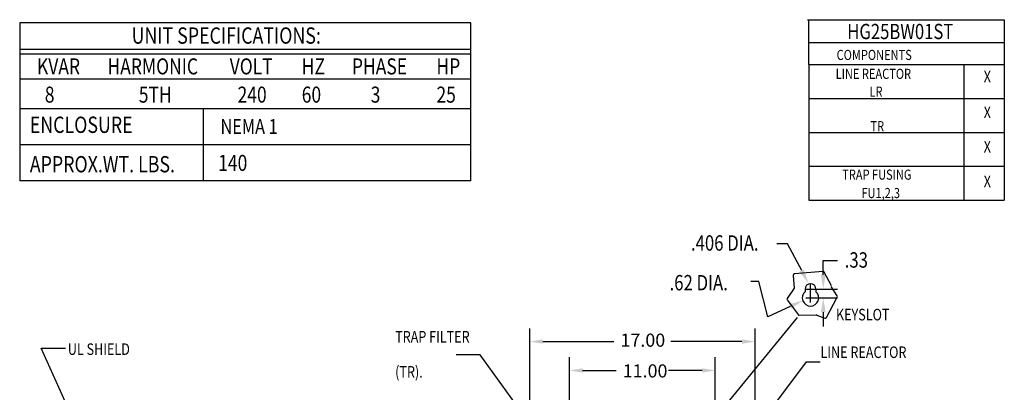
# Model space of a CAD drawing. Units: inches. Extents: x 4 to 129, y -9 to 82.
# Drawn here: x 52 to 126, y 54 to 82 of the extents above; entities that cross this region are included whole.
import ezdxf

# ---------------------------------------------------------------- set-up
doc = ezdxf.new("R2010")
doc.units = ezdxf.units.IN
doc.header["$LTSCALE"] = 4
doc.header["$MEASUREMENT"] = 0
for name, color, linetype in [('BORDER', 7, 'Continuous'), ('DIM', 7, 'Continuous'), ('DIMENSION', 7, 'Continuous'), ('NOTES', 7, 'Continuous')]:
    doc.layers.add(name, color=color, linetype=linetype)
doc.styles.add('MASTER', font='romans', dxfattribs={"width": 0.8})
doc.dimstyles.get("Standard").update_dxf_attribs({"dimtxt": 0.18, "dimasz": 0.18, "dimexe": 0.18, "dimexo": 0.0625, "dimgap": 0.09, "dimtad": 0, "dimtih": 1, "dimtoh": 1, "dimzin": 4, "dimdsep": 46, "dimtxsty": 'Standard', "dimcen": 0.09, "dimadec": 0, "dimazin": 1, "dimtfac": 1, "dimtofl": 0, "dimtmove": 0, "dimatfit": 3, "dimfxl": 1, "dimtolj": 1, "dimtzin": 0, "dimarcsym": 0})

msp = doc.modelspace()

# ---------------------------------------------------------------- linework, layer by layer
at = {"color": 7}
for p, q in [((109.951, 62.473), (110.025, 61.505)), ((112.196, 62.774), (110.041, 62.58)), ((112.838, 61.689), (112.293, 62.721)), ((113.277, 60.939), (112.817, 61.648)), ((110.025, 61.505), (109.492, 60.744)), ((110.849, 61.438), (110.849, 61.246)), ((111.669, 61.438), (111.669, 61.246)), ((109.494, 60.626), (110.323, 59.515)), ((112.469, 59.289), (113.282, 60.839)), ((110.405, 59.475), (111.708, 59.494)), ((111.748, 59.487), (112.342, 59.243))]:
    msp.add_line(p, q, dxfattribs=at)
for centre, radius, start, end in [((110.05, 62.481), 0.1, 95.14352, 184.40244), ((112.205, 62.675), 0.1, 27.8216, 95.14352), ((111.259, 61.438), 0.41, 0, 180), ((111.259, 60.781), 0.62, 131.39835, 48.60165), ((113.193, 60.885), 0.1, 332.30784, 32.99169), ((109.574, 60.686), 0.1, 144.98505, 216.73759), ((110.403, 59.575), 0.1, 216.73759, 270.85437), ((111.71, 59.394), 0.1, 67.63703, 90.85437), ((112.38, 59.335), 0.1, 247.63703, 332.30784)]:
    msp.add_arc(centre, radius, start, end, dxfattribs=at)
at = {"layer": 'BORDER'}
for p, q in [((106.509, 50.06), (110.964, 55.948)), ((110.964, 55.948), (111.979, 55.948))]:
    msp.add_line(p, q, dxfattribs=at)
at = {"layer": 'DIM', "color": 7}
for p, q in [((109.531, 64.854), (108.732, 64.854)), ((110.595, 62.832), (109.531, 64.854)), ((112.22, 62.518), (112.22, 63.598)), ((112.22, 63.598), (113.3, 63.598)), ((107.353, 62.022), (106.769, 62.022)), ((108.029, 59.351), (107.353, 62.022)), ((111.259, 61.078), (111.259, 61.798)), ((110.899, 61.438), (111.619, 61.438)), ((111.259, 60.421), (111.259, 61.141)), ((111.634, 61.438), (113.3, 61.438)), ((110.899, 60.781), (111.619, 60.781)), ((111.634, 60.781), (113.3, 60.781)), ((109.722, 60.129), (108.029, 59.351)), ((112.22, 59.701), (112.22, 58.621))]:
    msp.add_line(p, q, dxfattribs=at)
for points in [[(110.755, 62.916), (111.099, 61.877), (110.436, 62.748)], [(112.04, 62.518), (112.4, 62.518), (112.22, 61.438)], [(109.647, 60.292), (110.703, 60.579), (109.797, 59.965)], [(112.04, 59.701), (112.4, 59.701), (112.22, 60.781)]]:
    msp.add_solid(points, dxfattribs=at)
at = {"layer": 'DIMENSION'}
for p, q in [((90.078, 50.944), (90.078, 58.474)), ((107.076, 50.944), (107.076, 58.474)), ((91.068, 57.484), (96.432, 57.484)), ((106.086, 57.484), (100.722, 57.484)), ((93.081, 52.35), (93.081, 56.297)), ((104.081, 52.35), (104.081, 56.297)), ((94.071, 55.307), (96.601, 55.307)), ((103.091, 55.307), (100.561, 55.307))]:
    msp.add_line(p, q, dxfattribs=at)
at = {"layer": 'DIMENSION', "color": 7}
for p, q in [((86.332, 56.486), (84.523, 56.486)), ((91.267, 49.699), (86.332, 56.486))]:
    msp.add_line(p, q, dxfattribs=at)
at = {"layer": 'DIMENSION'}
for points in [[(91.068, 57.649), (91.068, 57.319), (90.078, 57.484)], [(106.086, 57.649), (106.086, 57.319), (107.076, 57.484)], [(94.071, 55.472), (94.071, 55.142), (93.081, 55.307)], [(103.091, 55.472), (103.091, 55.142), (104.081, 55.307)]]:
    msp.add_solid(points, dxfattribs=at)
at = {"layer": 'NOTES'}
for p, q in [((111.044, 81.752), (125.877, 81.752)), ((111.123, 78.378), (111.123, 81.752)), ((125.877, 81.752), (125.877, 68.139)), ((85.641, 81.521), (51.613, 81.521)), ((51.613, 81.521), (51.613, 69.599)), ((85.641, 69.599), (85.641, 81.521)), ((85.641, 79.513), (51.613, 79.513)), ((111.123, 80.032), (125.877, 80.032)), ((85.641, 79.159), (51.613, 79.159)), ((111.123, 78.378), (125.877, 78.378)), ((111.123, 78.378), (111.123, 68.139)), ((122.832, 78.378), (122.832, 68.139)), ((125.734, 78.378), (125.877, 78.378)), ((125.877, 78.634), (125.877, 68.139)), ((85.641, 77.272), (51.613, 77.272)), ((111.123, 75.818), (125.877, 75.818)), ((125.734, 75.818), (125.877, 75.818)), ((85.641, 75.026), (51.613, 75.026)), ((65.445, 75.026), (65.445, 72.312)), ((111.123, 75.39), (111.123, 68.139)), ((125.877, 74.073), (125.877, 68.139)), ((111.123, 73.258), (125.877, 73.258)), ((125.734, 73.258), (125.877, 73.258)), ((85.641, 72.312), (51.613, 72.312)), ((85.641, 72.312), (51.613, 72.312)), ((65.445, 72.312), (65.445, 69.599)), ((65.445, 72.312), (65.445, 72.312)), ((111.123, 70.699), (125.877, 70.699)), ((122.832, 70.699), (122.832, 68.139)), ((125.734, 70.699), (125.877, 70.699)), ((85.641, 69.599), (51.613, 69.599)), ((111.123, 68.139), (125.877, 68.139)), ((111.123, 68.139), (125.877, 68.139)), ((111.123, 68.139), (125.877, 68.139)), ((111.123, 68.139), (125.877, 68.139)), ((125.734, 68.139), (125.877, 68.139)), ((125.734, 68.139), (125.877, 68.139)), ((125.734, 68.139), (125.877, 68.139)), ((125.734, 68.139), (125.877, 68.139))]:
    msp.add_line(p, q, dxfattribs=at)

# ---------------------------------------------------------------- texts
at = {"color": 7, "style": 'MASTER', "width": 0.8}
msp.add_text('UL SHIELD', height=0.8711, dxfattribs=at).set_placement((55.243, 56.477))
at = {"layer": 'BORDER'}
for s, p in [('17.00', (96.927, 57.095)), ('11.00', (97.096, 54.777))]:
    msp.add_text(s, height=0.99, dxfattribs=at).set_placement(p)
at = {"layer": 'DIMENSION', "color": 7, "style": 'MASTER', "width": 0.8}
for s, height, p in [('.406 DIA.', 1.158, (102.242, 64.34)), ('.33', 1.158, (113.84, 63.058)), ('.62 DIA.', 1.158, (100.63, 61.345)), ('TRAP FILTER', 0.87114, (79.931, 57.41)), ('(TR).', 0.8711, (79.931, 54.764))]:
    msp.add_text(s, height=height, dxfattribs=at).set_placement(p)
at = {"layer": 'DIMENSION', "style": 'MASTER', "width": 0.8}
for s, height, p in [('KEYSLOT ', 0.8711, (113.181, 59.082)), ('LINE REACTOR', 0.87114, (112.015, 56.244))]:
    msp.add_text(s, height=height, dxfattribs=at).set_placement(p)
at = {"layer": 'NOTES', "width": 0.8}
for s, height, p in [('UNIT SPECIFICATIONS:', 1.2301, (60.056, 79.941)), ('HG25BW01ST', 1.1508, (114.033, 80.287)), (' COMPONENTS', 0.76392, (113.044, 78.714)), ('KVAR', 1.2085, (52.917, 77.627)), ('HARMONIC', 1.2085, (58.233, 77.627)), ('VOLT', 1.2085, (67.453, 77.627)), ('HZ', 1.2085, (72.885, 77.627)), ('PHASE', 1.2085, (76.672, 77.627)), ('HP', 1.2085, (83.047, 77.627)), ('LINE REACTOR ', 0.76392, (113.16, 77.288)), ('X', 0.878, (124.321, 77.023)), ('8', 1.208, (53.508, 75.499)), ('5TH', 1.2085, (60.596, 75.499)), ('240', 1.2085, (68.045, 75.499)), ('60', 1.2085, (72.885, 75.499)), ('3', 1.208, (78.086, 75.499)), ('25', 1.2085, (83.047, 75.499)), ('LR', 0.7639, (115.708, 75.949)), ('X', 0.878, (124.321, 74.329)), ('ENCLOSURE', 1.2301, (52.377, 73.215)), ('NEMA 1', 1.1263, (66.758, 73.138)), ('TR', 0.7639, (115.781, 73.341)), ('X', 0.878, (124.321, 71.739)), ('APPROX.WT. LBS.', 1.2301, (52.377, 70.241)), ('140', 1.2085, (66.584, 70.353)), ('TRAP FUSING', 0.76392, (113.649, 69.687)), ('X', 0.878, (124.321, 69.122)), ('FU1,2,3', 0.7639, (115.098, 68.302))]:
    msp.add_text(s, height=height, dxfattribs=at).set_placement(p)

# ---------------------------------------------------------------- leaders
at = {"layer": 'BORDER'}
for points in [[(104.152, 51.818), (110.271, 59.294)], [(57.887, 46.696), (53.239, 56.978), (55.067, 56.978)]]:
    msp.add_leader(points, dimstyle='Standard', override={"dimscale": 5.5, "dimgap": 0.09, "dimtad": 0}, dxfattribs=at)

doc.saveas('drawing.dxf')
